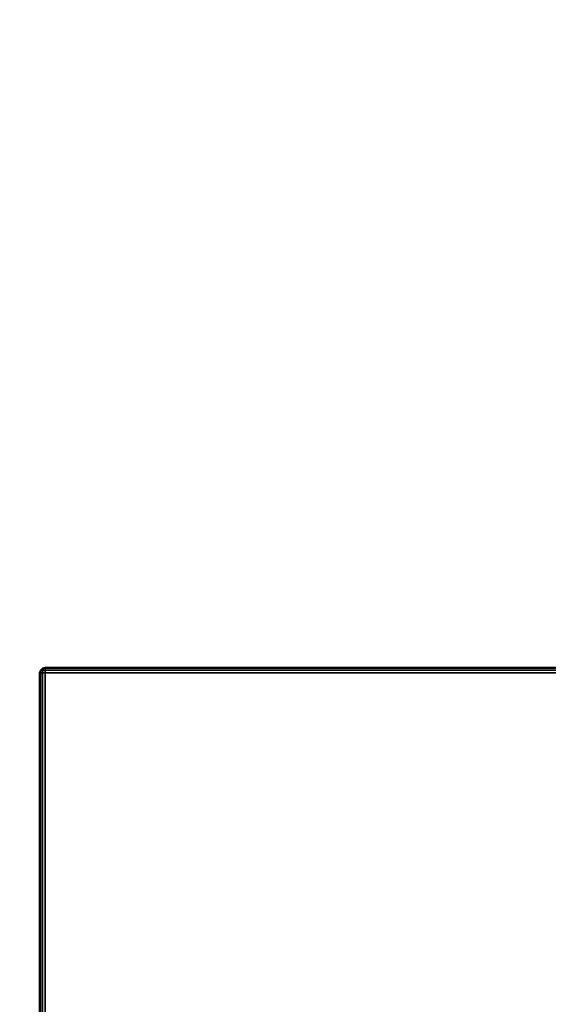
# Model space of a CAD drawing. Units: millimetres. Extents: x 857 to 6420, y -5031 to -1080.
# Drawn here: x 2504 to 2697, y -2800 to -2440 of the extents above; entities that cross this region are included whole.
import ezdxf

# ---------------------------------------------------------------- set-up
doc = ezdxf.new("R2010")
doc.units = ezdxf.units.MM
doc.header["$LTSCALE"] = 200
for name, color, linetype in [('2ddim', 7, 'Continuous'), ('72_HWAP_CA_D2_1', 1, 'Continuous'), ('72_HWAP_CA_D3_A-FURN-3-WKSF-TOP', 7, 'Continuous'), ('72_HWAP_CA_D3_A-FURN-3-WKSF-TRIM', 7, 'Continuous'), ('72_HWAP_INSERT', 7, 'Continuous')]:
    doc.layers.add(name, color=color, linetype=linetype)
doc.styles.add('Trebuchet', font='trebuc.TTF')
doc.dimstyles.new('MM', dxfattribs={"dimscale": 350, "dimtxt": 0.3, "dimasz": 0.18, "dimexe": 0.18, "dimexo": 0.0625, "dimgap": 0.09, "dimtad": 1, "dimtoh": 1, "dimdec": 0, "dimzin": 0, "dimdsep": 46, "dimtxsty": 'Trebuchet', "dimcen": 0.09, "dimclrd": 11, "dimclre": 11, "dimclrt": 2, "dimadec": 0, "dimazin": 0, "dimtfac": 1, "dimtdec": 0, "dimtofl": 0, "dimtmove": 0, "dimatfit": 3, "dimfxl": 0, "dimtolj": 1, "dimtzin": 0, "dimarcsym": 0})

# ---------------------------------------------------------------- blocks, each defined once
blk = doc.blocks.new('72HWAP_CA_D3_WTC2-6464-LVN44-TOP')
for points, invisible_edges in [([(0.002, -0.002, 0.7), (1.15, -0.698, 0.7), (1.598, -0.698, 0.7), (1.598, -0.002, 0.7)], 1), ([(1.598, -0.002, 0.6736), (1.598, -0.698, 0.6736), (1.15, -0.698, 0.6736), (0.002, -0.002, 0.6736)], 4)]:
    blk.add_3dface(points, dxfattribs=dict(invisible_edges=invisible_edges))
blk = doc.blocks.new('72HWAP_CA_D3_WTC2-6464-LVN44-TRIM')
mesh = blk.add_polymesh((2, 8))
for k, corner in enumerate([(1.598, -0.002, 0.6736), (1.599, -0.002, 0.67387), (1.59973, -0.002, 0.6746), (1.6, -0.002, 0.6756), (1.6, -0.002, 0.698), (1.59973, -0.002, 0.699), (1.599, -0.002, 0.69973), (1.598, -0.002, 0.7), (1.598, -0.698, 0.6736), (1.599, -0.698, 0.67387), (1.59973, -0.698, 0.6746), (1.6, -0.698, 0.6756), (1.6, -0.698, 0.698), (1.59973, -0.698, 0.699), (1.599, -0.698, 0.69973), (1.598, -0.698, 0.7)]):
    mesh.set_mesh_vertex(divmod(k, 8), corner)
mesh = blk.add_polymesh((2, 8))
for k, corner in enumerate([(1.598, -0.698, 0.6736), (1.598, -0.699, 0.67387), (1.598, -0.69973, 0.6746), (1.598, -0.7, 0.6756), (1.598, -0.7, 0.698), (1.598, -0.69973, 0.699), (1.598, -0.699, 0.69973), (1.598, -0.698, 0.7), (1.15, -0.698, 0.6736), (1.15, -0.699, 0.67387), (1.15, -0.69973, 0.6746), (1.15, -0.7, 0.6756), (1.15, -0.7, 0.698), (1.15, -0.69973, 0.699), (1.15, -0.699, 0.69973), (1.15, -0.698, 0.7)]):
    mesh.set_mesh_vertex(divmod(k, 8), corner)
mesh = blk.add_polymesh((8, 4))
for k, corner in enumerate([(1.598, -0.7, 0.6756), (1.598, -0.69973, 0.6746), (1.598, -0.699, 0.67387), (1.598, -0.698, 0.6736), (1.598, -0.7, 0.6756), (1.5985, -0.69973, 0.67473), (1.59887, -0.699, 0.6741), (1.599, -0.698, 0.67387), (1.598, -0.7, 0.6756), (1.59887, -0.69973, 0.6751), (1.5995, -0.699, 0.67473), (1.59973, -0.698, 0.6746), (1.598, -0.7, 0.6756), (1.599, -0.69973, 0.6756), (1.59973, -0.699, 0.6756), (1.6, -0.698, 0.6756), (1.598, -0.7, 0.698), (1.599, -0.69973, 0.698), (1.59973, -0.699, 0.698), (1.6, -0.698, 0.698), (1.598, -0.7, 0.698), (1.59887, -0.69973, 0.6985), (1.5995, -0.699, 0.69887), (1.59973, -0.698, 0.699), (1.598, -0.7, 0.698), (1.5985, -0.69973, 0.69887), (1.59887, -0.699, 0.6995), (1.599, -0.698, 0.69973), (1.598, -0.7, 0.698), (1.598, -0.69973, 0.699), (1.598, -0.699, 0.69973), (1.598, -0.698, 0.7)]):
    mesh.set_mesh_vertex(divmod(k, 4), corner)
blk = doc.blocks.new('72_HWAP_CA_D2_WTC2-6464-LVN44')
at = {"layer": '72_HWAP_CA_D2_1'}
for p, q in [((1.6, -0.002), (1.6, -0.698)), ((1.598, -0.7), (1.15, -0.7))]:
    blk.add_line(p, q, dxfattribs=at)
blk = doc.blocks.new('72hwap_ca22876886C06074993A8883162756864BC')
blk.add_blockref('72_HWAP_CA_D2_WTC2-6464-LVN44', (0, 0))
blk = doc.blocks.new('XCAD03EB0966E1339701700D45DE8B8F582F1E')
at = {"color": 7}
blk.add_blockref('72hwap_ca22876886C06074993A8883162756864BC', (0, 0), dxfattribs=at)
at = {"layer": '72_HWAP_CA_D3_A-FURN-3-WKSF-TOP', "color": 0}
blk.add_blockref('72HWAP_CA_D3_WTC2-6464-LVN44-TOP', (0, 0), dxfattribs=at)
at = {"layer": '72_HWAP_CA_D3_A-FURN-3-WKSF-TRIM', "color": 0}
blk.add_blockref('72HWAP_CA_D3_WTC2-6464-LVN44-TRIM', (0, 0), dxfattribs=at)
blk = doc.blocks.new('*D226')
at = {"layer": '2ddim', "color": 11, "lineweight": -2}
for p, q in [((896.44, -4271.5), (896.44, -1171.45)), ((5725.64, -1756.9), (5725.64, -1171.45)), ((959.44, -1234.45), (5662.64, -1234.45))]:
    blk.add_line(p, q, dxfattribs=at)
at = {"layer": '2ddim', "color": 11}
for points in [[(959.44, -1223.95), (959.44, -1244.95), (896.44, -1234.45)], [(5662.64, -1223.95), (5662.64, -1244.95), (5725.64, -1234.45)]]:
    blk.add_solid(points, dxfattribs=at)
at = {"layer": 'Defpoints', "color": 0}
for p in [(5725.64, -1234.45), (5725.64, -1778.77, 46), (896.44, -4293.37, 46)]:
    blk.add_point(p, dxfattribs=at)
at = {"layer": '2ddim', "color": 2, "insert": (3311.04, -1149.35), "char_height": 105, "attachment_point": 5, "style": 'Trebuchet'}
blk.add_mtext('\\A1;4829', dxfattribs=at)

msp = doc.modelspace()

# ---------------------------------------------------------------- block references
at = {"layer": '72_HWAP_INSERT', "xscale": 999.9999999990687, "yscale": 999.9999999990687, "zscale": 999.9999999989606, "rotation": 180}
msp.add_blockref('XCAD03EB0966E1339701700D45DE8B8F582F1E', (4111.04, -3376.77, 291.46), dxfattribs=at)

# ---------------------------------------------------------------- dimensions: what is measured, and where the dimension line sits
at = {"layer": '2ddim'}
dim = msp.add_linear_dim(base=(5725.64, -1234.45, 245.46), p1=(896.44, -4293.37, 291.46), p2=(5725.64, -1778.77, 291.46), dimstyle='MM', dxfattribs=at)
dim.commit()
dim.dimension.update_dxf_attribs({"geometry": '*D226', "text_midpoint": (3311.04, -1149.35, 245.46)})

doc.saveas('drawing.dxf')
